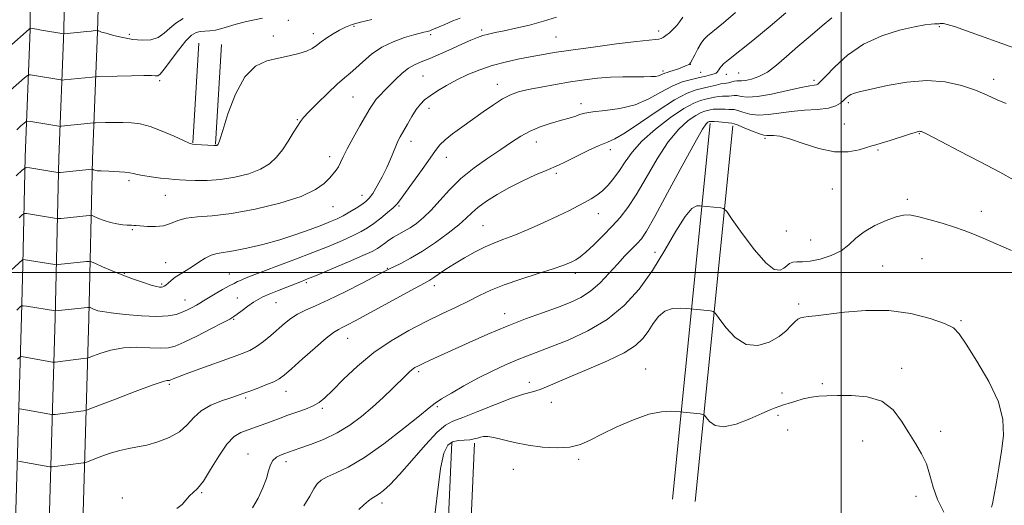
# Model space of a CAD drawing. Extents: x 2162300 to 2165200, y 324800 to 327700.
# Drawn here: x 2163726 to 2164055, y 326422 to 326585 of the extents above; entities that cross this region are included whole.
import ezdxf

# ---------------------------------------------------------------- set-up
doc = ezdxf.new("R2010")
doc.units = 0
doc.header["$MEASUREMENT"] = 0
for name, color, linetype, lineweight in [('32000', 7, 'Continuous', 0), ('DTM HARD BREAKLINE', 7, 'Continuous', 0), ('DTM SPOT ELEVATION', 2, 'Continuous', 13), ('INDEX CONTOUR', 41, 'Continuous', 13), ('INTERMEDIATE CONTOUR', 44, 'Continuous', 0)]:
    doc.layers.add(name, color=color, linetype=linetype, lineweight=lineweight)

msp = doc.modelspace()

# ---------------------------------------------------------------- linework, layer by layer
at = {"layer": '32000', "flags": 128}
for points in [[(2164000, 325000), (2164000, 327500)], [(2162500, 326500), (2165000, 326500)]]:
    msp.add_lwpolyline(points, dxfattribs=at)
at = {"layer": 'DTM HARD BREAKLINE', "extrusion": (-0.001126434271845807, -0.01914363550774685, 0.9998161092747896), "flags": 128}
for points, elevation in [([(2140866.367002447, 453020.335819583), (2140866.367002447, 453053.709571245)], -7418.740711202408), ([(2140873.97032991, 453020.3324306922), (2140873.97032991, 453053.7061823542)], -7418.740646202552)]:
    msp.add_lwpolyline(points, dxfattribs=dict(at, elevation=elevation))
at = {"layer": 'DTM HARD BREAKLINE', "extrusion": (-0.005735410133505738, -0.05743191615729967, 0.9983329505115524), "flags": 128}
for points, elevation in [([(2120796.486213429, 539138.4471485763), (2120796.486213429, 539012.1424934759)], -29916.04209567831), ([(2120804.084316812, 539138.4421574696), (2120804.084316811, 539012.1375023694)], -29916.04180712264)]:
    msp.add_lwpolyline(points, dxfattribs=dict(at, elevation=elevation))
at = {"layer": 'DTM HARD BREAKLINE', "extrusion": (-0.0001177739320592316, -0.00264903456139197, 0.999996484366417), "flags": 128}
for points, elevation in [([(2163870.141703024, 326444.7693827029), (2163868.131688905, 326399.5592240741)], 126.0785835231515), ([(2163877.731702972, 326444.4293815279), (2163875.721688853, 326399.2192228991)], 126.0785902907579)]:
    msp.add_lwpolyline(points, dxfattribs=dict(at, elevation=elevation))
at = {"layer": 'DTM HARD BREAKLINE'}
for points in [[(2163726.27, 326175.04, 1242.56), (2163729.11, 326257.87, 1243.82), (2163731.32, 326311.63, 1245.87), (2163734.03, 326368.29, 1249.75), (2163735.76, 326423.99, 1254.74), (2163737.52, 326485.03, 1261.72), (2163738.76, 326538.31, 1268.64), (2163740.43, 326580.93, 1274.15), (2163741.77, 326655.53, 1281.66), (2163743.92, 326697.66, 1284.75), (2163745.15, 326749.98, 1287.96), (2163745.39, 326797.93, 1290), (2163747.51, 326832.8, 1290.37)], [(2163726.68, 326502.63, 1263.77), (2163727.52, 326538.66, 1268.44), (2163729.18, 326581.21, 1273.95), (2163729.78, 326655.94, 1281.46), (2163731.93, 326698.11, 1284.55), (2163733.15, 326750.15, 1287.76), (2163733.39, 326798.32, 1289.8), (2163735.53, 326833.53, 1290.17)], [(2163737.51, 326174.71, 1242.36), (2163740.35, 326257.45, 1243.62), (2163742.56, 326311.13, 1245.67), (2163745.27, 326367.85, 1249.55), (2163747, 326423.65, 1254.54), (2163748.77, 326484.74, 1261.52), (2163750, 326537.96, 1268.44), (2163751.67, 326580.5, 1273.95), (2163753.76, 326655.12, 1281.46), (2163755.91, 326697.21, 1284.55), (2163757.15, 326749.81, 1287.76), (2163757.39, 326797.54, 1289.8), (2163759.49, 326832.07, 1290.17)], [(2163715.02, 326175.37, 1242.36), (2163717.87, 326258.29, 1243.62), (2163720.08, 326312.13, 1245.67), (2163722.79, 326368.73, 1249.55), (2163724.52, 326424.33, 1254.54), (2163726.27, 326485.32, 1261.52), (2163726.68, 326502.63, 1263.77)]]:
    msp.add_polyline3d(points, dxfattribs=at)
at = {"layer": 'DTM SPOT ELEVATION'}
for p in [(2163815.42, 326584.29, 1271.22), (2163837.28, 326582.33, 1269.75), (2164032.77, 326582.18, 1255.77), (2163762.28, 326579.65, 1274.39), (2163810.37, 326579.06, 1270.67), (2163823.73, 326579.81, 1270.5), (2163862.93, 326579.54, 1267.69), (2163879.94, 326581.01, 1266.33), (2163904.73, 326578.67, 1264.93), (2163939.06, 326580.74, 1264.46), (2163949.63, 326569.58, 1261.97), (2163860.35, 326565.73, 1265.04), (2163940.53, 326567.31, 1262.32), (2163953.13, 326566.92, 1260.94), (2163961.69, 326566.27, 1259.38), (2163965.76, 326566.71, 1258.97), (2163772.45, 326564.18, 1271.75), (2163885.22, 326562.95, 1262.66), (2163990.99, 326564.25, 1256.38), (2164050.95, 326564.61, 1254.52), (2163837.01, 326558.72, 1267.02), (2163913.13, 326556.41, 1260.51), (2164002.4, 326556.8, 1253.69), (2163862.38, 326554.91, 1263.45), (2163818.43, 326551.15, 1268.11), (2164001.08, 326549.66, 1252.82), (2164026.15, 326546.37, 1251.9), (2163856.31, 326543.86, 1263.43), (2163898.25, 326543.61, 1259.29), (2163974.58, 326544.84, 1251.76), (2163922.9, 326541.11, 1257.46), (2164012.33, 326540.97, 1251.82), (2163829.24, 326538.78, 1266.53), (2163868.15, 326538.54, 1261.32), (2163904.88, 326533.17, 1257.69), (2163762.22, 326530.67, 1267.66), (2163997.06, 326527.91, 1251.23), (2163774.33, 326525.85, 1267.12), (2163839.94, 326525.81, 1264.69), (2164022.1, 326524.49, 1250.3), (2163830.29, 326521.98, 1265.17), (2163852.31, 326522.25, 1261.84), (2163918.95, 326519.71, 1255.29), (2164046.81, 326520.51, 1250.52), (2163763.32, 326514.34, 1265.84), (2163880.43, 326515.64, 1256.91), (2163981.67, 326513.86, 1251.11), (2163989.81, 326510.93, 1250.96), (2163937.86, 326506.71, 1250.73), (2163774.38, 326503.34, 1264.84), (2164027.05, 326504.66, 1249.08), (2163760.65, 326499.69, 1264.13), (2163848.41, 326501.37, 1258.08), (2163911.24, 326499.71, 1253.5), (2164013.88, 326502.14, 1248.96), (2163795.68, 326499.54, 1262.84), (2163821.39, 326496.6, 1259.74), (2163773.07, 326496.2, 1264.22), (2163864.2, 326495.58, 1255.5), (2163780.92, 326490.83, 1262.74), (2163798.38, 326491.45, 1260.81), (2163811.23, 326489.89, 1259.1), (2163985.81, 326489.55, 1248.35), (2163797.08, 326484.35, 1259.87), (2163887.68, 326486.3, 1252.64), (2164040.05, 326483.9, 1248.18), (2163835.23, 326478, 1255.21), (2163858.9, 326466.86, 1251.69), (2163934.76, 326467.77, 1246.76), (2164020.21, 326467.96, 1246.46), (2163775.69, 326462.65, 1257.76), (2163814.66, 326460.26, 1255.31), (2163895.93, 326463.31, 1248.53), (2163993.69, 326462.85, 1246.23), (2163801.18, 326458.06, 1255.73), (2163980.28, 326459.76, 1246.32), (2163826.71, 326454.65, 1253.76), (2163865.2, 326455.23, 1249.77), (2163903.22, 326456.65, 1247.33), (2163978.9, 326452.33, 1245.79), (2163982.18, 326447.4, 1245.32), (2164033.22, 326446.91, 1246.57), (2164007.18, 326443.71, 1245.16), (2163801.95, 326439.38, 1252.72), (2163912.37, 326437.63, 1245.74), (2163814.59, 326436.78, 1251.52), (2163890.58, 326434.26, 1245.32), (2163759.94, 326424.62, 1254.57), (2163786.46, 326426.47, 1253.89), (2164024.98, 326425.23, 1245.37), (2163846.69, 326422.96, 1247.52)]:
    msp.add_point(p, dxfattribs=at)
at = {"layer": 'INDEX CONTOUR', "flags": 128}
for points, elevation in [([(2163724.942, 326471.0751000001), (2163725.892, 326471.8950000001), (2163726.307, 326471.9610000001), (2163736.674, 326470.0690000001), (2163737.166, 326470.0151000001), (2163737.537, 326470.045), (2163746.952, 326471.2520000001), (2163748.03, 326471.4090000001), (2163748.888, 326471.6460000001), (2163750.263, 326472.1660000001), (2163752.721, 326473.0740000001), (2163756.157, 326474.0880000001), (2163760.296, 326474.827), (2163764.813, 326475.0260000001), (2163769.1759, 326474.8830000001), (2163772.804, 326474.7120000001), (2163775.375, 326474.8090000001), (2163777.625, 326475.403), (2163780.55, 326476.7050000001), (2163784.78, 326478.7870000001), (2163789.48, 326481.1620000001), (2163793.449, 326483.2050000001), (2163795.832, 326484.4760000001), (2163797.1589, 326485.2810000001), (2163798.309, 326486.1140000001), (2163799.947, 326487.3330000001), (2163801.897, 326488.7550000001), (2163803.769, 326490.0650000001), (2163805.321, 326491.039), (2163806.886, 326491.8430000001), (2163808.942, 326492.7340000001), (2163811.7781, 326493.8890000001), (2163814.92, 326495.1400000001), (2163819.76, 326497.039), (2163821.842, 326497.8730000001), (2163825, 326499.1759000001), (2163829.87, 326501.2170000001), (2163835.442, 326503.5800000001), (2163840.296, 326505.6820000001), (2163843.381, 326507.094), (2163845.114, 326508.0170000001), (2163846.284, 326508.8100000001), (2163847.5379, 326509.751), (2163848.975, 326510.8030000001), (2163850.553, 326511.8510000001), (2163852.243, 326512.822), (2163854.063, 326513.8150000001), (2163856.042, 326514.9760000001), (2163858.204, 326516.447), (2163860.565, 326518.3701000001), (2163863.134, 326520.888), (2163865.952, 326524.067), (2163869.1709, 326527.6720000001), (2163872.972, 326531.3940000001), (2163877.414, 326534.9560000001), (2163882.065, 326538.2300000001), (2163886.37, 326541.1200000001), (2163889.938, 326543.5580000001), (2163893.039, 326545.5870000001), (2163896.109, 326547.2720000001), (2163899.444, 326548.6741000001), (2163902.801, 326549.8090000001), (2163905.797, 326550.6880000001), (2163909.942, 326551.8350000001), (2163911.371, 326552.29), (2163912.689, 326552.7750000001), (2163914.414, 326553.2720000001), (2163917.134, 326553.736), (2163921.215, 326554.1820000001), (2163926.145, 326554.865), (2163931.192, 326556.0960000001), (2163935.766, 326558.0460000001), (2163939.845, 326560.3110000001), (2163943.548, 326562.3420000001), (2163946.96, 326563.7250000001), (2163950.029, 326564.5740000001), (2163952.666, 326565.1360000001), (2163954.801, 326565.6171000001), (2163956.431, 326566.0420000001), (2163957.566, 326566.3950000001), (2163958.249, 326566.675), (2163958.628, 326566.9480000001), (2163958.881, 326567.2940000001), (2163959.163, 326567.7721000001), (2163959.532, 326568.3529000001), (2163960.023, 326568.9830000001), (2163960.7789, 326569.719), (2163962.381, 326571.0430000001), (2163970.523, 326577.5570000001), (2163976.325, 326582.3280000001), (2163981.497, 326586.8480000001)], 1260), ([(2163724.709, 326547.7450000001), (2163726.079, 326549.0270000001), (2163727.1519, 326549.9760000001), (2163727.793, 326550.4820000001), (2163728.37, 326550.6100000001), (2163729.376, 326550.4720000001), (2163738.695, 326548.9080000001), (2163739.081, 326548.8580000001), (2163739.56, 326548.8749000001), (2163750.383, 326549.991), (2163750.953, 326550.0181000001), (2163754.325, 326550.1190000001), (2163757.145, 326550.1760000001), (2163760.145, 326550.1860000001), (2163762.994, 326550.0800000001), (2163765.917, 326549.6790000001), (2163769.28, 326548.773), (2163773.2531, 326547.2700000001), (2163777.235, 326545.5460000001), (2163780.427, 326544.0900000001), (2163782.296, 326543.268), (2163783.3641, 326542.9380000001), (2163784.417, 326542.8320000001), (2163790.475, 326542.4741000001), (2163790.944, 326542.4570000001), (2163791.165, 326542.4670000001), (2163791.348, 326542.4950000001), (2163791.525, 326542.539), (2163791.677, 326542.5970000001), (2163791.794, 326542.6680000001), (2163791.8851, 326542.7540000001), (2163791.964, 326542.8569000001), (2163792.091, 326543.1360000001), (2163792.502, 326544.3780000001), (2163793.476, 326547.5260000001), (2163795.23, 326553.0600000001), (2163797.715, 326559.6179000001), (2163800.8211, 326565.376), (2163804.411, 326568.9580000001), (2163808.255, 326570.7760000001), (2163812.1, 326571.691), (2163815.704, 326572.4280000001), (2163818.8749, 326573.17), (2163821.434, 326573.9650000001), (2163823.3001, 326574.8580000001), (2163824.7911, 326575.8830000001), (2163826.323, 326577.0710000001), (2163828.204, 326578.4190000001), (2163830.316, 326579.7970000001), (2163832.435, 326581.0370000001), (2163834.444, 326582.028), (2163836.669, 326582.8630000001), (2163839.545, 326583.691), (2163843.328, 326584.615)], 1270), ([(2163820.589, 326422.0070000001), (2163822.6, 326425.2910000001), (2163823.877, 326427.7320000001), (2163824.981, 326429.4360000001), (2163826.336, 326430.6761), (2163828.331, 326431.7600000001), (2163831.308, 326433.0360000001), (2163835.425, 326434.9920000001), (2163840.794, 326438.1570000001), (2163847.292, 326442.7610000001), (2163853.855, 326447.8460000001), (2163859.187, 326452.1610000001), (2163862.424, 326454.8149000001), (2163864.449, 326456.3770000001), (2163866.578, 326457.7750000001), (2163869.83, 326459.7330000001), (2163874.031, 326462.1370000001), (2163878.707, 326464.6670000001), (2163883.421, 326467.04), (2163887.885, 326469.1320000001), (2163891.847, 326470.8609000001), (2163895.2319, 326472.2220000001), (2163903.044, 326475.1600000001), (2163908.833, 326477.4590000001), (2163915.432, 326480.513), (2163921.927, 326484.3540000001), (2163927.601, 326489.0050000001), (2163932.524, 326494.4500000001), (2163936.96, 326500.664), (2163941.098, 326507.4390000001), (2163944.811, 326513.8370000001), (2163947.896, 326518.7390000001), (2163950.2, 326521.3590000001), (2163951.787, 326522.251), (2163952.774, 326522.3040000001), (2163959.8, 326521.599), (2163960.783, 326521.3720000001), (2163961.786, 326520.3730000001), (2163963.668, 326517.746), (2163966.981, 326513.0680000001), (2163971.046, 326507.643), (2163974.874, 326503.2100000001), (2163977.695, 326501.0690000001), (2163979.603, 326500.7670000001), (2163980.906, 326501.415), (2163981.8979, 326502.2470000001), (2163982.805, 326502.9800000001), (2163983.838, 326503.4540000001), (2163985.201, 326503.5860000001), (2163987.0861, 326503.6120000001), (2163989.676, 326503.8430000001), (2163993.026, 326504.5330000001), (2163996.666, 326505.702), (2163999.995, 326507.3090000001), (2164002.619, 326509.29), (2164004.978, 326511.4730000001), (2164007.72, 326513.6639), (2164011.259, 326515.6760000001), (2164015.077, 326517.3620000001), (2164018.422, 326518.5840000001), (2164020.816, 326519.2310000001), (2164022.887, 326519.2930000001), (2164025.534, 326518.7880000001), (2164029.36, 326517.7750000001), (2164033.775, 326516.4840000001), (2164037.887, 326515.1890000001), (2164041.102, 326514.067), (2164044.003, 326512.9190000001), (2164047.464, 326511.447), (2164056.897, 326507.3890000001)], 1250)]:
    msp.add_lwpolyline(points, dxfattribs=dict(at, elevation=elevation))
at = {"layer": 'INTERMEDIATE CONTOUR', "flags": 128}
for points, elevation in [([(2163720.195, 326498.3430000001), (2163726.677, 326504.3560000001), (2163726.741, 326504.3940000001), (2163726.81, 326504.3900000001), (2163737.425, 326502.6730000001), (2163738.052, 326502.615), (2163738.566, 326502.6520000001), (2163747.968, 326503.6760000001), (2163748.91, 326503.7420000001), (2163749.7, 326503.5680000001), (2163751.019, 326503.0020000001), (2163753.363, 326501.9570000001), (2163756.519, 326500.5970000001), (2163760.089, 326499.143), (2163763.689, 326497.7990000001), (2163766.971, 326496.6710000001), (2163769.596, 326495.8450000001), (2163771.3309, 326495.371), (2163772.365, 326495.1760000001), (2163772.994, 326495.1500000001), (2163773.48, 326495.2160000001), (2163773.955, 326495.4180000001), (2163774.517, 326495.8330000001), (2163775.262, 326496.5110000001), (2163776.263, 326497.3970000001), (2163777.591, 326498.415), (2163779.284, 326499.5051000001), (2163781.25, 326500.6860000001), (2163783.366, 326501.9970000001), (2163785.518, 326503.4300000001), (2163787.631, 326504.7860000001), (2163789.641, 326505.8200000001), (2163791.583, 326506.3860000001), (2163797.098, 326507.224), (2163801.557, 326508.1250000001), (2163806.879, 326509.4100000001), (2163812.494, 326510.9750000001), (2163817.876, 326512.7000000001), (2163822.682, 326514.4040000001), (2163826.613, 326515.8890000001), (2163829.503, 326517.0320000001), (2163831.709, 326517.996), (2163833.72, 326519.0140000001), (2163835.891, 326520.2490000001), (2163838.057, 326521.567), (2163839.919, 326522.7600000001), (2163841.283, 326523.7300000001), (2163842.388, 326524.8140000001), (2163843.578, 326526.4580000001), (2163845.093, 326528.9560000001), (2163846.764, 326531.9950000001), (2163848.314, 326535.1090000001), (2163849.536, 326537.9070000001), (2163851.247, 326542.2700000001), (2163851.965, 326543.866), (2163852.768, 326545.393), (2163855.139, 326549.5700000001), (2163856.65, 326552.1390000001), (2163858.135, 326554.4770000001), (2163859.48, 326556.263), (2163860.909, 326557.697), (2163862.733, 326559.1039000001), (2163865.186, 326560.7350000001), (2163868.202, 326562.5370000001), (2163871.64, 326564.376), (2163875.376, 326566.1360000001), (2163879.351, 326567.7470000001), (2163883.521, 326569.1540000001), (2163887.8191, 326570.3180000001), (2163892.082, 326571.2740000001), (2163896.123, 326572.0750000001), (2163899.931, 326572.7830000001), (2163904.198, 326573.5020000001), (2163909.794, 326574.3470000001), (2163917.16, 326575.3750000001), (2163925.021, 326576.4170000001), (2163931.672, 326577.2440000001), (2163935.848, 326577.6980000001), (2163938.018, 326577.8900000001), (2163939.093, 326578.0000000001), (2163939.855, 326578.191), (2163940.599, 326578.5631000001), (2163941.493, 326579.1990000001), (2163942.645, 326580.1490000001), (2163943.916, 326581.327), (2163945.108, 326582.6170000001), (2163946.104, 326583.9350000001), (2163947.135, 326585.3410000001)], 1264), ([(2163724.691, 326487.4540000001), (2163725.933, 326488.6190000001), (2163726.291, 326488.8870000001), (2163726.8199, 326488.92), (2163727.971, 326488.7500000001), (2163737.584, 326487.1900000001), (2163748.334, 326488.3670000001), (2163748.892, 326488.3780000001), (2163749.205, 326488.2750000001), (2163750.27, 326487.8090000001), (2163750.961, 326487.528), (2163751.784, 326487.2551000001), (2163753.304, 326486.947), (2163756.214, 326486.545), (2163760.8851, 326486.0310000001), (2163766.4, 326485.5659), (2163771.519, 326485.3500000001), (2163775.294, 326485.5330000001), (2163777.934, 326486.0370000001), (2163779.938, 326486.7330000001), (2163781.715, 326487.5050000001), (2163783.312, 326488.2940000001), (2163784.684, 326489.0580000001), (2163785.8511, 326489.7850000001), (2163787.086, 326490.5870000001), (2163788.724, 326491.6040000001), (2163790.962, 326492.9100000001), (2163793.441, 326494.3090000001), (2163795.663, 326495.5350000001), (2163797.26, 326496.3920000001), (2163798.393, 326496.964), (2163799.356, 326497.4040000001), (2163800.502, 326497.8820000001), (2163802.432, 326498.6360000001), (2163817.277, 326504.2610000001), (2163823.569, 326506.6940000001), (2163829.024, 326508.876), (2163833.493, 326510.7570000001), (2163837.008, 326512.3480000001), (2163839.667, 326513.6961000001), (2163841.83, 326514.9880000001), (2163843.926, 326516.4450000001), (2163846.2449, 326518.2030000001), (2163848.54, 326520.0480000001), (2163850.427, 326521.6810000001), (2163851.694, 326522.9660000001), (2163852.823, 326524.4220000001), (2163854.467, 326526.7340000001), (2163860.049, 326534.4550000001), (2163862.726, 326538.2010000001), (2163864.568, 326540.839), (2163866.012, 326542.7000000001), (2163867.73, 326544.3740000001), (2163870.234, 326546.3400000001), (2163873.386, 326548.616), (2163876.888, 326551.1060000001), (2163880.458, 326553.6850000001), (2163883.877, 326556.1050000001), (2163886.948, 326558.0860000001), (2163889.598, 326559.4440000001), (2163892.27, 326560.3680000001), (2163895.537, 326561.1411000001), (2163899.785, 326561.9840000001), (2163904.667, 326562.8670000001), (2163909.649, 326563.6980000001), (2163914.3111, 326564.3960000001), (2163918.691, 326564.9290000001), (2163922.938, 326565.2750000001), (2163927.121, 326565.4290000001), (2163930.98, 326565.4600000001), (2163934.171, 326565.4511000001), (2163936.452, 326565.4770000001), (2163937.9839, 326565.5689000001), (2163939.027, 326565.7509000001), (2163939.816, 326566.0300000001), (2163941.136, 326566.6580000001), (2163941.876, 326566.9040000001), (2163942.785, 326567.1560000001), (2163943.943, 326567.5080000001), (2163945.367, 326568.0160000001), (2163946.834, 326568.5830000001), (2163948.059, 326569.0790000001), (2163949.227, 326569.5800000001), (2163949.405, 326569.6690000001), (2163949.521, 326569.7690000001), (2163949.742, 326570.143), (2163951.114, 326572.7820000001), (2163952.193, 326574.8080000001), (2163953.236, 326576.6310000001), (2163954.139, 326577.903), (2163955.346, 326579.0690000001), (2163960.772, 326583.4550000001), (2163964.77, 326586.8800000001)], 1262), ([(2163725.508, 326518.2740000001), (2163726.647, 326519.3670000001), (2163727.276, 326519.7340000001), (2163727.936, 326519.6900000001), (2163737.274, 326518.148), (2163738.031, 326518.0370000001), (2163738.604, 326518.0270000001), (2163739.484, 326518.1100000001), (2163748.883, 326519.1190000001), (2163749.404, 326519.1540000001), (2163749.86, 326519.0490000001), (2163752.04, 326518.099), (2163753.915, 326517.3620000001), (2163756.031, 326516.6940000001), (2163758.151, 326516.2490000001), (2163760.059, 326515.9990000001), (2163761.542, 326515.8740000001), (2163762.984, 326515.7860000001), (2163763.802, 326515.7720000001), (2163764.614, 326515.7290000001), (2163768.2951, 326515.4330000001), (2163770.9829, 326515.3700000001), (2163773.672, 326515.6520000001), (2163776.057, 326516.4090000001), (2163778.443, 326517.376), (2163781.284, 326518.1881000001), (2163785.01, 326518.6180000001), (2163789.945, 326518.9810000001), (2163796.384, 326519.7301), (2163804.329, 326521.1930000001), (2163812.585, 326523.2010000001), (2163819.665, 326525.464), (2163824.454, 326527.7170000001), (2163827.343, 326529.8), (2163829.097, 326531.5830000001), (2163830.37, 326532.9880000001), (2163831.355, 326534.1720000001), (2163832.134, 326535.3430000001), (2163832.825, 326536.7310000001), (2163833.6949, 326538.6310000001), (2163835.048, 326541.3560000001), (2163837.051, 326545.0320000001), (2163839.323, 326549.0330000001), (2163842.7621, 326554.974), (2163843.777, 326556.5920000001), (2163844.76, 326557.8920000001), (2163846.01, 326559.2880000001), (2163847.551, 326560.8770000001), (2163851.323, 326564.6630000001), (2163853.4059, 326566.611), (2163855.485, 326568.2530000001), (2163857.528, 326569.4280000001), (2163859.795, 326570.3960000001), (2163862.619, 326571.5240000001), (2163866.178, 326573.0650000001), (2163870.027, 326574.8060000001), (2163873.569, 326576.4210000001), (2163876.354, 326577.6540000001), (2163878.53, 326578.539), (2163880.395, 326579.1840000001), (2163882.261, 326579.697), (2163884.493, 326580.2010000001), (2163887.4711, 326580.822), (2163891.424, 326581.6600000001), (2163895.982, 326582.7200000001), (2163900.625, 326583.9800000001), (2163904.965, 326585.4000000001)], 1266), ([(2163719.813, 326558.4881000001), (2163727.304, 326565.0270000001), (2163728.236, 326565.8140000001), (2163728.748, 326566.0750000001), (2163729.277, 326566.0360000001), (2163739.455, 326564.3600000001), (2163739.945, 326564.3290000001), (2163740.488, 326564.3749000001), (2163749.905, 326565.3290000001), (2163750.848, 326565.414), (2163751.974, 326565.4699000001), (2163758.246, 326565.665), (2163763, 326565.7930000001), (2163767.153, 326565.871), (2163769.682, 326565.8590000001), (2163770.892, 326565.789), (2163771.417, 326565.7130000001), (2163771.847, 326565.7570000001), (2163772.571, 326566.3430000001), (2163773.926, 326567.9670000001), (2163778.7, 326574.3530000001), (2163781.157, 326577.4100000001), (2163783.061, 326579.3060000001), (2163784.566, 326580.2150000001), (2163785.967, 326580.54), (2163787.506, 326580.6460000001), (2163789.22, 326580.7420000001), (2163791.093, 326581.001), (2163793.127, 326581.539), (2163795.403, 326582.268), (2163798.019, 326583.0470000001), (2163800.997, 326583.7620000001), (2163804.042, 326584.4210000001), (2163806.786, 326585.0580000001)], 1272), ([(2163722.0281, 326575.3590000001), (2163728.88, 326581.3690000001), (2163729.169, 326581.6960000001), (2163729.197, 326581.7010000001), (2163731.349, 326581.2860000001), (2163732.923, 326581.0060000001), (2163740.434, 326579.7750000001), (2163745.9179, 326580.3230000001), (2163747.968, 326580.5380000001), (2163749.519, 326580.714), (2163751.672, 326580.9830000001), (2163751.704, 326580.9580000001), (2163751.7351, 326580.9080000001), (2163751.811, 326580.8350000001), (2163751.962, 326580.7440000001), (2163752.268, 326580.6220000001), (2163753.01, 326580.3910000001), (2163754.515, 326579.9570000001), (2163756.984, 326579.2779000001), (2163760.105, 326578.5200000001), (2163763.437, 326577.9010000001), (2163766.597, 326577.6209000001), (2163769.443, 326577.8090000001), (2163771.888, 326578.5730000001), (2163773.9169, 326579.9480000001), (2163775.789, 326581.6710000001), (2163777.8281, 326583.4000000001), (2163780.235, 326584.8510000001)], 1274), ([(2163724.457, 326532.3040000001), (2163726.617, 326534.3780000001), (2163727.811, 326535.0740000001), (2163729.063, 326534.991), (2163738.4, 326533.4220000001), (2163738.638, 326533.4010000001), (2163739.157, 326533.4391000001), (2163749.892, 326534.5689000001), (2163749.975, 326534.5501000001), (2163750.368, 326534.3790000001), (2163750.706, 326534.246), (2163751.087, 326534.1250000001), (2163751.498, 326534.0440000001), (2163752.037, 326533.9940000001), (2163752.833, 326533.9590000001), (2163755.444, 326533.8720000001), (2163757.15, 326533.8020000001), (2163759.003, 326533.7000000001), (2163760.822, 326533.5550000001), (2163762.398, 326533.3540000001), (2163763.645, 326533.089), (2163764.952, 326532.7650000001), (2163766.829, 326532.3890000001), (2163769.581, 326531.9770000001), (2163772.696, 326531.5839000001), (2163775.461, 326531.2690000001), (2163777.405, 326531.0740000001), (2163779.04, 326530.9610000001), (2163781.123, 326530.8690000001), (2163784.231, 326530.778), (2163788.224, 326530.812), (2163792.78, 326531.1340000001), (2163797.56, 326531.8730000001), (2163802.1489, 326533.018), (2163806.112, 326534.5250000001), (2163809.146, 326536.3590000001), (2163811.472, 326538.5290000001), (2163813.445, 326541.0530000001), (2163815.33, 326543.8740000001), (2163817.043, 326546.6410000001), (2163818.414, 326548.9270000001), (2163819.402, 326550.496), (2163820.487, 326551.871), (2163822.279, 326553.7670000001), (2163825.155, 326556.648), (2163828.5711, 326559.9750000001), (2163831.749, 326562.9580000001), (2163834.129, 326565.04), (2163836.014, 326566.6050000001), (2163837.925, 326568.2670000001), (2163840.292, 326570.4700000001), (2163843.188, 326572.9580000001), (2163846.597, 326575.3010000001), (2163850.413, 326577.153), (2163854.163, 326578.501), (2163857.2849, 326579.4180000001), (2163859.367, 326579.9790000001), (2163860.6, 326580.2871000001), (2163861.836, 326580.5700000001), (2163862.25, 326580.6770000001), (2163862.637, 326580.7990000001), (2163863.106, 326580.9760000001), (2163863.926, 326581.3200000001), (2163867.695, 326582.9430000001), (2163870.347, 326584.0699000001), (2163872.759, 326585.0580000001)], 1268), ([(2163725.304, 326436.9710000001), (2163726.404, 326436.8040000001), (2163735.731, 326435.072), (2163736.03, 326435.0340000001), (2163736.509, 326435.066), (2163746.987, 326436.3790000001), (2163747.335, 326436.4440000001), (2163747.98, 326436.6690000001), (2163752.172, 326438.2770000001), (2163755.595, 326439.5030000001), (2163759.067, 326440.5710000001), (2163762.101, 326441.2450000001), (2163764.961, 326441.7349), (2163768.1, 326442.3670000001), (2163771.798, 326443.4081000001), (2163775.639, 326444.9000000001), (2163779.035, 326446.8290000001), (2163781.605, 326449.1340000001), (2163783.806, 326451.5649000001), (2163786.303, 326453.827), (2163789.537, 326455.6810000001), (2163793.049, 326457.1120000001), (2163796.155, 326458.1630000001), (2163798.396, 326458.9070000001), (2163800.204, 326459.5371000001), (2163802.24, 326460.2790000001), (2163804.946, 326461.2860000001), (2163807.906, 326462.4290000001), (2163810.491, 326463.5080000001), (2163812.32, 326464.4510000001), (2163814.007, 326465.6990000001), (2163816.416, 326467.8230000001), (2163820.096, 326471.1310000001), (2163824.32, 326474.8870000001), (2163828.046, 326478.0930000001), (2163830.514, 326480.018), (2163832.088, 326480.9980000001), (2163833.413, 326481.6370000001), (2163835.107, 326482.4790000001), (2163837.668, 326483.8330000001), (2163841.565, 326485.9461000001), (2163857.78, 326494.8210000001), (2163860.88, 326496.4970000001), (2163862.656, 326497.486), (2163864.024, 326498.3550000001), (2163868.016, 326501.1310000001), (2163870.843, 326502.974), (2163874.192, 326504.9790000001), (2163877.738, 326506.9350000001), (2163881.085, 326508.6050000001), (2163884.012, 326509.8620000001), (2163886.9919, 326511.0030000001), (2163890.671, 326512.4360000001), (2163895.444, 326514.4350000001), (2163900.69, 326516.74), (2163905.537, 326518.9630000001), (2163909.316, 326520.7970000001), (2163912.176, 326522.2770000001), (2163914.473, 326523.5261000001), (2163916.515, 326524.6730000001), (2163918.435, 326525.8920000001), (2163920.317, 326527.3640000001), (2163922.227, 326529.2340000001), (2163924.139, 326531.4920000001), (2163926.006, 326534.0950000001), (2163927.875, 326537.0120000001), (2163930.184, 326540.2790000001), (2163933.463, 326543.9480000001), (2163937.989, 326547.9570000001), (2163943.013, 326551.7940000001), (2163947.53, 326554.8320000001), (2163950.784, 326556.6320000001), (2163953.014, 326557.4949), (2163954.708, 326557.9110000001), (2163956.266, 326558.2750000001), (2163957.746, 326558.6080000001), (2163959.116, 326558.8380000001), (2163960.353, 326558.92), (2163961.463, 326558.9280000001), (2163962.457, 326558.9610000001), (2163963.366, 326559.0800000001), (2163964.282, 326559.1830000001), (2163965.317, 326559.1300000001), (2163966.646, 326558.8620000001), (2163968.715, 326558.6470000001), (2163972.031, 326558.8389000001), (2163976.814, 326559.6590000001), (2163982.109, 326560.8020000001), (2163986.67, 326561.8350000001), (2163989.5569, 326562.4270000001), (2163991.055, 326562.6720000001), (2163991.752, 326562.7700000001), (2163992.233, 326562.9720000001), (2163993.062, 326563.7350000001), (2163994.798, 326565.5710000001), (2163997.867, 326568.7560000001), (2164002.181, 326572.6330000001), (2164007.521, 326576.312), (2164013.558, 326579.0830000001), (2164019.525, 326580.9570000001), (2164024.546, 326582.1250000001), (2164027.97, 326582.7741), (2164030.046, 326583.0650000001), (2164031.247, 326583.1550000001), (2164031.989, 326583.1770000001), (2164032.771, 326583.1720000001), (2164033.049, 326583.1840000001), (2164033.695, 326583.236), (2164034.235, 326583.219), (2164035.447, 326582.952), (2164037.907, 326582.1890000001), (2164041.927, 326580.7920000001), (2164058.015, 326575.001)], 1256), ([(2163725.598, 326454.4330000001), (2163726.356, 326454.3820000001), (2163735.684, 326452.6620000001), (2163736.352, 326452.5520000001), (2163736.838, 326452.5410000001), (2163737.557, 326452.6200000001), (2163746.97, 326453.8150000001), (2163747.77, 326453.9600000001), (2163749.132, 326454.4280000001), (2163757.713, 326457.7450000001), (2163764.226, 326460.2380000001), (2163769.893, 326462.3450000001), (2163773.296, 326463.4991000001), (2163774.838, 326463.9010000001), (2163775.658, 326463.9530000001), (2163775.908, 326464.0220000001), (2163776.874, 326464.4660000001), (2163778.327, 326465.0630000001), (2163781.2279, 326466.1590000001), (2163785.884, 326467.8460000001), (2163796.357, 326471.5820000001), (2163799.971, 326472.9050000001), (2163802.536, 326474.0110000001), (2163804.719, 326475.2750000001), (2163807.049, 326476.9730000001), (2163809.49, 326478.969), (2163814.068, 326482.9440000001), (2163816.216, 326484.6580000001), (2163818.5, 326486.143), (2163821.134, 326487.441), (2163824.452, 326488.8770000001), (2163828.814, 326490.8450000001), (2163834.316, 326493.5550000001), (2163839.997, 326496.4830000001), (2163847.377, 326500.3699), (2163848.969, 326501.1860000001), (2163852.944, 326503.0820000001), (2163856.236, 326504.79), (2163860.193, 326507.1130000001), (2163864.543, 326510.0240000001), (2163868.769, 326513.1350000001), (2163872.293, 326515.9670000001), (2163874.754, 326518.1830000001), (2163876.659, 326520.0040000001), (2163878.731, 326521.7920000001), (2163881.546, 326523.827), (2163885.097, 326526.0650000001), (2163889.226, 326528.3820000001), (2163893.702, 326530.6391000001), (2163897.985, 326532.6360000001), (2163901.46, 326534.1580000001), (2163905.629, 326535.8830000001), (2163907.986, 326536.9850000001), (2163915.546, 326540.778), (2163919.221, 326542.5040000001), (2163921.9351, 326543.5950000001), (2163924.462, 326544.6961000001), (2163927.912, 326546.691), (2163933.008, 326550.1270000001), (2163938.914, 326554.1960000001), (2163944.405, 326557.7520000001), (2163948.548, 326559.9340000001), (2163951.574, 326561.0290000001), (2163956.253, 326562.143), (2163958.256, 326562.643), (2163959.846, 326563.0170000001), (2163960.925, 326563.2100000001), (2163961.69, 326563.3060000001), (2163962.415, 326563.4260000001), (2163964.272, 326563.9100000001), (2163965.171, 326564.0830000001), (2163965.928, 326564.1040000001), (2163966.79, 326564.0911000001), (2163968.083, 326564.2070000001), (2163970.045, 326564.6170000001), (2163972.557, 326565.4950000001), (2163975.411, 326567.0150000001), (2163978.457, 326569.29), (2163981.777, 326572.1900000001), (2163985.51, 326575.5200000001), (2163989.66, 326579.0490000001), (2163993.697, 326582.3990000001), (2163996.956, 326585.1550000001)], 1258), ([(2163778.179, 326421.1020000001), (2163779.925, 326422.5320000001), (2163782.353, 326425.4430000001), (2163783.584, 326426.4990000001), (2163785.087, 326427.8420000001), (2163787.011, 326430.2420000001), (2163789.4329, 326434.1450000001), (2163792.133, 326438.6831000001), (2163794.817, 326442.664), (2163797.259, 326445.192), (2163799.505, 326446.5650000001), (2163801.6669, 326447.3810000001), (2163803.837, 326448.1329000001), (2163806.02, 326448.9130000001), (2163808.197, 326449.7110000001), (2163812.688, 326451.3750000001), (2163815.27, 326452.2990000001), (2163818.184, 326453.3130000001), (2163821.123, 326454.3811000001), (2163823.689, 326455.4560000001), (2163825.668, 326456.577), (2163827.577, 326458.1390000001), (2163830.115, 326460.6250000001), (2163833.815, 326464.3240000001), (2163838.531, 326468.7560000001), (2163843.95, 326473.2450000001), (2163849.762, 326477.241), (2163855.671, 326480.6900000001), (2163861.389, 326483.6630000001), (2163866.665, 326486.2290000001), (2163871.414, 326488.469), (2163875.59, 326490.4620000001), (2163879.27, 326492.2910000001), (2163883.002, 326494.0640000001), (2163887.453, 326495.8900000001), (2163892.997, 326497.822), (2163898.814, 326499.687), (2163903.79, 326501.2550000001), (2163907.101, 326502.3630000001), (2163909.078, 326503.1180000001), (2163910.34, 326503.692), (2163911.459, 326504.2870000001), (2163912.812, 326505.2160000001), (2163914.7259, 326506.8200000001), (2163917.3949, 326509.3060000001), (2163920.486, 326512.3450000001), (2163923.53, 326515.4750000001), (2163926.204, 326518.4260000001), (2163928.747, 326521.7010000001), (2163931.543, 326525.9920000001), (2163934.862, 326531.6900000001), (2163938.535, 326537.9620000001), (2163942.281, 326543.6690000001), (2163945.833, 326547.9139), (2163948.9731, 326550.7660000001), (2163951.494, 326552.5310000001), (2163953.269, 326553.513), (2163954.485, 326553.9840000001), (2163955.409, 326554.2110000001), (2163956.28, 326554.4070000001), (2163957.236, 326554.5740000001), (2163958.386, 326554.6590000001), (2163959.782, 326554.6310000001), (2163961.236, 326554.55), (2163962.5, 326554.4950000001), (2163963.4291, 326554.5060000001), (2163964.293, 326554.4570000001), (2163965.463, 326554.1770000001), (2163967.232, 326553.5860000001), (2163969.576, 326552.9430000001), (2163972.39, 326552.594), (2163975.596, 326552.7760000001), (2163979.214, 326553.2970000001), (2163983.287, 326553.8560000001), (2163987.752, 326554.2340000001), (2163992.112, 326554.5440000001), (2163995.761, 326554.9820000001), (2163998.258, 326555.687), (2163999.821, 326556.5640000001), (2164000.833, 326557.4610000001), (2164001.637, 326558.2530000001), (2164002.409, 326558.92), (2164003.285, 326559.4650000001), (2164004.482, 326559.9280000001), (2164006.535, 326560.4720000001), (2164010.062, 326561.295), (2164015.42, 326562.4710000001), (2164021.931, 326563.5930000001), (2164028.654, 326564.1300000001), (2164034.806, 326563.7000000001), (2164040.219, 326562.5120000001), (2164044.882, 326560.9240000001), (2164048.814, 326559.2620000001), (2164052.178, 326557.7340000001), (2164055.167, 326556.5160000001)], 1254), ([(2163803.382, 326421.327), (2163805.32, 326424.6270000001), (2163806.886, 326428.0630000001), (2163808.044, 326431.2230000001), (2163808.814, 326433.7810000001), (2163809.444, 326435.7470000001), (2163810.241, 326437.2150000001), (2163811.416, 326438.2790000001), (2163812.814, 326439.0330000001), (2163814.186, 326439.5740000001), (2163815.417, 326440.0120000001), (2163819.282, 326441.317), (2163822.8369, 326442.545), (2163827.182, 326444.2390000001), (2163831.709, 326446.3940000001), (2163835.932, 326448.9840000001), (2163839.837, 326451.9120000001), (2163843.529, 326455.0611), (2163847.058, 326458.2820000001), (2163850.232, 326461.3010000001), (2163854.612, 326465.5980000001), (2163855.845, 326466.7880000001), (2163856.779, 326467.599), (2163857.683, 326468.2380000001), (2163858.81, 326468.8670000001), (2163860.405, 326469.6390000001), (2163862.708, 326470.697), (2163875.742, 326476.626), (2163881.997, 326479.4080000001), (2163888.462, 326482.1350000001), (2163894.652, 326484.5350000001), (2163900.331, 326486.5960000001), (2163905.319, 326488.3700000001), (2163909.515, 326489.9550000001), (2163913.108, 326491.643), (2163916.362, 326493.7720000001), (2163919.488, 326496.5560000001), (2163922.48, 326499.7100000001), (2163925.281, 326502.8219000001), (2163927.829, 326505.5520000001), (2163931.844, 326509.6710000001), (2163933.288, 326511.2960000001), (2163935.009, 326513.8550000001), (2163937.7859, 326518.719), (2163942.057, 326526.6140000001), (2163946.911, 326535.6760000001), (2163951.099, 326543.3900000001), (2163953.678, 326547.8720000001), (2163954.933, 326549.7369000001), (2163955.4569, 326550.2300000001), (2163955.753, 326550.3940000001), (2163955.956, 326550.4720000001), (2163956.11, 326550.5100000001), (2163956.294, 326550.539), (2163956.725, 326550.539), (2163957.656, 326550.4790000001), (2163959.211, 326550.3420000001), (2163963.492, 326549.9330000001), (2163964.303, 326549.7300000001), (2163965.608, 326549.2250000001), (2163967.817, 326548.3110000001), (2163970.437, 326547.2390000001), (2163972.749, 326546.3480000001), (2163974.238, 326545.8910000001), (2163975.191, 326545.7740000001), (2163976.099, 326545.8150000001), (2163977.428, 326545.8200000001), (2163979.5449, 326545.5290000001), (2163982.793, 326544.6690000001), (2163987.334, 326543.1330000001), (2163992.594, 326541.464), (2163997.819, 326540.3730000001), (2164002.358, 326540.3530000001), (2164005.99, 326541.0380000001), (2164010.233, 326542.344), (2164011.566, 326542.7040000001), (2164013.437, 326543.2440000001), (2164016.395, 326544.1770000001), (2164022.831, 326546.2670000001), (2164024.728, 326546.8600000001), (2164025.712, 326547.1270000001), (2164026.201, 326547.2000000001), (2164026.552, 326547.1850000001), (2164026.901, 326547.0920000001), (2164027.324, 326546.9070000001), (2164028.031, 326546.5460000001), (2164033.376, 326543.763), (2164039.336, 326540.6790000001), (2164046.416, 326537.0020000001), (2164052.978, 326533.5510000001), (2164057.831, 326530.8719000001)], 1252), ([(2163838.939, 326420.7979000001), (2163840.593, 326422.3570000001), (2163842.18, 326423.7319000001), (2163843.434, 326424.638), (2163844.514, 326425.2860000001), (2163845.682, 326426.0090000001), (2163847.207, 326427.1580000001), (2163849.381, 326429.1630000001), (2163852.499, 326432.4710000001), (2163856.657, 326437.2320000001), (2163861.147, 326442.4070000001), (2163865.061, 326446.6579), (2163867.84, 326449.0560000001), (2163870.32, 326450.3080000001), (2163873.686, 326451.5290000001), (2163878.715, 326453.5330000001), (2163884.559, 326455.9360000001), (2163889.961, 326458.0520000001), (2163893.979, 326459.3850000001), (2163896.929, 326460.197), (2163899.444, 326460.9380000001), (2163902.129, 326461.9919000001), (2163905.48, 326463.474), (2163909.968, 326465.4330000001), (2163915.788, 326467.8620000001), (2163922.029, 326470.5410000001), (2163927.503, 326473.1940000001), (2163931.325, 326475.6230000001), (2163933.817, 326477.947), (2163935.602, 326480.3591000001), (2163937.236, 326482.947), (2163939.008, 326485.361), (2163941.142, 326487.143), (2163943.73, 326487.9770000001), (2163946.345, 326488.1200000001), (2163948.43, 326487.9710000001), (2163956.362, 326487.1760000001), (2163957.3121, 326486.9980000001), (2163958.077, 326486.3380000001), (2163959.314, 326484.6330000001), (2163961.524, 326481.6290000001), (2163964.5909, 326478.316), (2163968.246, 326475.9990000001), (2163972.189, 326475.6310000001), (2163976.013, 326476.7760000001), (2163979.283, 326478.6511000001), (2163981.679, 326480.572), (2163983.348, 326482.273), (2163984.5509, 326483.589), (2163985.535, 326484.4100000001), (2163986.487, 326484.8530000001), (2163987.58, 326485.089), (2163989.057, 326485.2821000001), (2163991.449, 326485.5640000001), (2164001.15, 326486.7940000001), (2164008.263, 326487.3729000001), (2164015.8989, 326487.3070000001), (2164023.284, 326486.2750000001), (2164029.733, 326484.643), (2164034.5819, 326482.9510000001), (2164037.498, 326481.4840000001), (2164039.461, 326479.5080000001), (2164041.7751, 326476.0340000001), (2164045.327, 326470.4440000001), (2164049.322, 326463.6100000001), (2164052.541, 326456.7760000001), (2164054.07, 326450.876), (2164054.2099, 326445.6020000001), (2164053.563, 326440.339), (2164052.66, 326434.719), (2164051.745, 326429.365), (2164050.988, 326425.1520000001), (2164050.516, 326422.697), (2164050.274, 326421.599)], 1248), ([(2163864.044, 326417.0520000001), (2163865.1581, 326426.3750000001), (2163866.197, 326434.5250000001), (2163867.317, 326439.691), (2163868.624, 326442.3190000001), (2163870.216, 326443.42), (2163872.126, 326443.8720000001), (2163874.14, 326444.0380000001), (2163875.979, 326444.1500000001), (2163877.437, 326444.3860000001), (2163878.59, 326444.7070000001), (2163879.584, 326445.0190000001), (2163880.602, 326445.224), (2163881.968, 326445.2100000001), (2163884.038, 326444.861), (2163890.955, 326443.1730000001), (2163895.457, 326442.2700000001), (2163900.319, 326441.6340000001), (2163905.122, 326441.4010000001), (2163909.405, 326441.6850000001), (2163912.915, 326442.5710000001), (2163916.227, 326444.0410000001), (2163920.12, 326446.0460000001), (2163925.106, 326448.4600000001), (2163930.615, 326450.8341000001), (2163935.81, 326452.6400000001), (2163939.999, 326453.5040000001), (2163943.084, 326453.67), (2163945.111, 326453.5370000001), (2163952.925, 326452.7540000001), (2163953.84, 326452.6240000001), (2163954.368, 326452.3040000001), (2163954.9591, 326451.5200000001), (2163956.039, 326450.1760000001), (2163957.914, 326448.8830000001), (2163960.863, 326448.4280000001), (2163964.964, 326449.3380000001), (2163969.484, 326451.0831), (2163973.489, 326452.8730000001), (2163976.266, 326454.0841000001), (2163977.989, 326454.7690000001), (2163979.864, 326455.4300000001), (2163980.811, 326455.7520000001), (2163982.2969, 326456.24), (2163984.578, 326456.9600000001), (2163987.334, 326457.7489000001), (2163990.1, 326458.3870000001), (2163992.597, 326458.7150000001), (2163995.28, 326458.827), (2163998.7899, 326458.8780000001), (2164003.505, 326458.903), (2164008.756, 326458.4590000001), (2164013.613, 326456.9780000001), (2164017.373, 326454.1100000001), (2164020.231, 326450.3500000001), (2164022.6129, 326446.4089), (2164024.843, 326442.8290000001), (2164026.855, 326439.4760000001), (2164028.483, 326436.0480000001), (2164029.667, 326432.3130000001), (2164030.764, 326428.3030000001), (2164032.233, 326424.121), (2164034.36, 326419.9120000001)], 1246)]:
    msp.add_lwpolyline(points, dxfattribs=dict(at, elevation=elevation))

doc.saveas('drawing.dxf')
